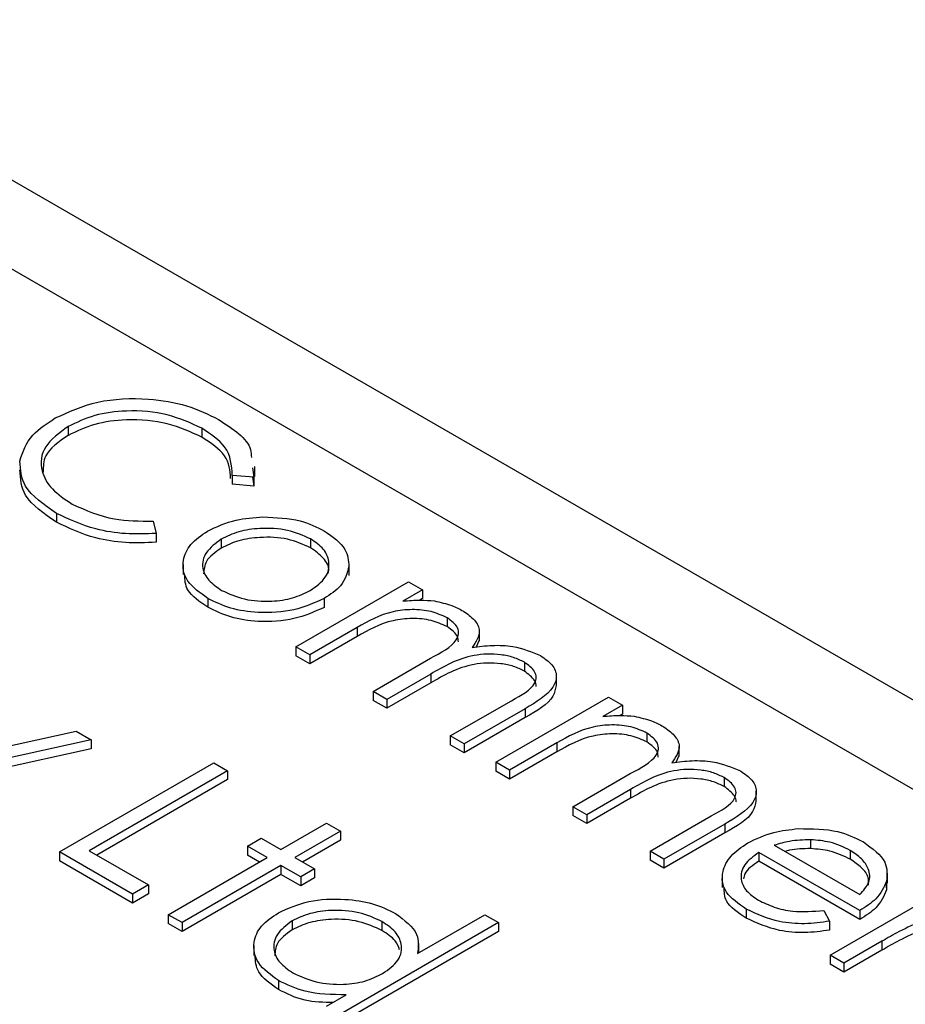
# Model space of a CAD drawing. Units: millimetres. Extents: x 5 to 415, y 5 to 292.
# Drawn here: x 350 to 351, y 184 to 186 of the extents above; entities that cross this region are included whole.
import ezdxf

# ---------------------------------------------------------------- set-up
doc = ezdxf.new("R2010")
doc.units = ezdxf.units.MM

msp = doc.modelspace()

# ---------------------------------------------------------------- linework, layer by layer
at = {"color": 7, "linetype": 'Continuous', "lineweight": 25}
for p, q in [((353.1017, 183.4101), (349.1175, 185.7101)), ((353.1017, 183.2468), (349.0468, 185.5876)), ((349.73, 184.9643), (349.73, 184.9479)), ((349.9752, 184.9612), (349.9752, 184.9449)), ((350.0701, 184.8717), (350.0308, 184.8747)), ((350.0308, 184.8747), (350.0308, 184.8584)), ((350.068, 184.8888), (350.0701, 184.8717)), ((350.0725, 184.8726), (350.0725, 184.891)), ((350.0701, 184.8553), (350.0308, 184.8584)), ((350.068, 184.8724), (350.0701, 184.8553)), ((350.0701, 184.8717), (350.0701, 184.8553)), ((349.7088, 184.8052), (349.7088, 184.7889)), ((349.8858, 184.791), (349.8912, 184.7684)), ((349.8912, 184.7684), (349.8912, 184.7521)), ((350.0106, 184.7578), (350.0106, 184.7415)), ((350.1745, 184.7582), (350.1745, 184.7419)), ((349.9407, 184.7115), (349.9407, 184.6932)), ((350.2445, 184.7078), (350.2445, 184.6915)), ((350.1473, 184.5604), (350.354, 184.6797)), ((350.354, 184.6797), (350.3794, 184.6651)), ((350.3794, 184.6651), (350.3435, 184.6444)), ((350.3794, 184.6651), (350.3794, 184.6488)), ((349.9861, 184.6493), (349.9861, 184.633)), ((350.1994, 184.6491), (350.1994, 184.6327)), ((350.3794, 184.6488), (350.3747, 184.6461)), ((350.4245, 184.6139), (350.4245, 184.5976)), ((350.2597, 184.596), (350.1727, 184.5458)), ((350.2597, 184.596), (350.2597, 184.5796)), ((350.4837, 184.571), (350.4837, 184.5893)), ((350.2597, 184.5796), (350.1727, 184.5294)), ((350.4825, 184.5712), (350.4776, 184.56)), ((350.1727, 184.5458), (350.1473, 184.5604)), ((350.1473, 184.5604), (350.1473, 184.5441)), ((350.1727, 184.5294), (350.1473, 184.5441)), ((350.1727, 184.5458), (350.1727, 184.5294)), ((350.2888, 184.4788), (350.3939, 184.5395)), ((350.5661, 184.5322), (350.5661, 184.5159)), ((350.3945, 184.5105), (350.3141, 184.4641)), ((350.3945, 184.5105), (350.3945, 184.4942)), ((350.6248, 184.4895), (350.6248, 184.5079)), ((350.3141, 184.4641), (350.2888, 184.4788)), ((350.2888, 184.4788), (350.2888, 184.4624)), ((350.3945, 184.4942), (350.3141, 184.4478)), ((350.3141, 184.4478), (350.2888, 184.4624)), ((350.3141, 184.4641), (350.3141, 184.4478)), ((350.4302, 184.3971), (350.5423, 184.4618)), ((350.5136, 184.349), (350.7203, 184.4683)), ((350.7203, 184.4683), (350.7457, 184.4537)), ((350.5675, 184.4471), (350.4556, 184.3825)), ((350.5675, 184.4471), (350.5675, 184.4308)), ((350.7457, 184.4537), (350.7097, 184.4329)), ((350.7457, 184.4537), (350.7457, 184.4373)), ((350.5675, 184.4308), (350.4556, 184.3662)), ((350.7457, 184.4373), (350.741, 184.4346)), ((349.5153, 184.3553), (349.7446, 184.4056)), ((349.7446, 184.4056), (349.772, 184.3898)), ((349.772, 184.3898), (349.3623, 184.2998)), ((349.772, 184.3898), (349.772, 184.3735)), ((350.4302, 184.3971), (350.4302, 184.3808)), ((350.4556, 184.3825), (350.4302, 184.3971)), ((350.7908, 184.4025), (350.7908, 184.3862)), ((349.772, 184.3735), (349.3623, 184.2835)), ((350.4556, 184.3662), (350.4302, 184.3808)), ((350.4556, 184.3825), (350.4556, 184.3662)), ((350.6259, 184.3845), (350.539, 184.3343)), ((350.6259, 184.3845), (350.6259, 184.3682)), ((350.8499, 184.3595), (350.8499, 184.3779)), ((350.6259, 184.3682), (350.539, 184.318)), ((350.8487, 184.3597), (350.8439, 184.3486)), ((349.714, 184.1847), (349.9969, 184.3479)), ((350.0222, 184.3333), (349.7684, 184.1868)), ((349.9969, 184.3479), (350.0222, 184.3333)), ((350.0222, 184.3333), (350.0222, 184.317)), ((350.539, 184.3343), (350.5136, 184.349)), ((350.5136, 184.349), (350.5136, 184.3327)), ((350.539, 184.3343), (350.539, 184.318)), ((350.0222, 184.317), (349.7825, 184.1786)), ((350.539, 184.318), (350.5136, 184.3327)), ((350.655, 184.2674), (350.7601, 184.328)), ((350.9324, 184.3208), (350.9324, 184.3044)), ((350.7608, 184.2991), (350.6804, 184.2527)), ((350.7608, 184.2991), (350.7608, 184.2828)), ((350.7608, 184.2828), (350.6804, 184.2364)), ((350.991, 184.2781), (350.991, 184.2965)), ((350.6804, 184.2527), (350.655, 184.2674)), ((350.655, 184.2674), (350.655, 184.251)), ((350.6804, 184.2364), (350.655, 184.251)), ((350.6804, 184.2527), (350.6804, 184.2364)), ((350.7964, 184.1857), (350.9085, 184.2504)), ((350.1201, 184.1888), (350.2035, 184.237)), ((350.2035, 184.237), (350.2289, 184.2223)), ((350.9338, 184.2357), (350.8218, 184.1711)), ((350.9338, 184.2357), (350.9338, 184.2194)), ((350.0585, 184.1951), (350.0839, 184.2098)), ((350.0839, 184.2098), (350.1201, 184.1888)), ((350.2289, 184.2223), (350.1455, 184.1742)), ((350.2289, 184.2223), (350.2289, 184.206)), ((350.9338, 184.2194), (350.8218, 184.1547)), ((351.0908, 184.2069), (351.0908, 184.1906)), ((350.0948, 184.1742), (350.0585, 184.1951)), ((350.0585, 184.1951), (350.0585, 184.1788)), ((350.2289, 184.206), (350.1597, 184.166)), ((351.0239, 184.1967), (351.1808, 184.1062)), ((349.714, 184.1847), (349.714, 184.1683)), ((349.8482, 184.1072), (349.714, 184.1847)), ((349.7684, 184.1868), (349.8772, 184.124)), ((349.9135, 184.0695), (350.0948, 184.1742)), ((350.0806, 184.166), (350.0585, 184.1788)), ((350.1455, 184.1742), (350.1818, 184.1533)), ((350.8218, 184.1711), (350.7964, 184.1857)), ((350.7964, 184.1857), (350.7964, 184.1694)), ((350.8218, 184.1711), (350.8218, 184.1547)), ((351.1808, 184.0769), (350.9959, 184.1836)), ((350.9959, 184.1836), (350.9959, 184.1673)), ((351.1634, 184.1874), (351.1634, 184.171)), ((349.8482, 184.0909), (349.714, 184.1683)), ((350.1201, 184.1595), (349.9388, 184.0549)), ((350.1564, 184.1386), (350.1201, 184.1595)), ((350.1201, 184.1595), (350.1201, 184.1432)), ((350.1818, 184.1533), (350.1564, 184.1386)), ((350.1818, 184.1533), (350.1818, 184.1369)), ((350.8218, 184.1547), (350.7964, 184.1694)), ((351.1808, 184.0605), (350.9959, 184.1673)), ((350.1201, 184.1432), (349.9388, 184.0385)), ((350.1564, 184.1223), (350.1201, 184.1432)), ((350.1564, 184.1386), (350.1564, 184.1223)), ((350.1818, 184.1369), (350.1564, 184.1223)), ((350.9286, 184.1379), (350.9286, 184.1196)), ((351.2315, 184.1275), (351.2315, 184.1459)), ((349.8772, 184.124), (349.8482, 184.1072)), ((349.8772, 184.124), (349.8772, 184.1076)), ((351.2288, 184.1275), (351.23, 184.1149)), ((351.23, 184.1312), (351.23, 184.1149)), ((349.8772, 184.1076), (349.8482, 184.0909)), ((349.8482, 184.1072), (349.8482, 184.0909)), ((351.1264, 183.9952), (351.3331, 184.1145)), ((349.9388, 184.0549), (349.9135, 184.0695)), ((349.9135, 184.0695), (349.9135, 184.0532)), ((350.3702, 183.9983), (350.4936, 184.0695)), ((350.4936, 184.0695), (350.519, 184.0549)), ((350.9729, 184.0796), (350.9729, 184.0633)), ((351.1147, 184.0773), (351.1255, 184.0575)), ((351.1808, 184.0769), (351.1808, 184.0605)), ((349.9388, 184.0385), (349.9135, 184.0532)), ((349.9388, 184.0549), (349.9388, 184.0385)), ((350.1404, 184.0582), (350.1404, 184.0418)), ((350.519, 184.0549), (350.2289, 183.8874)), ((350.3052, 184.0569), (350.3052, 184.0406)), ((350.519, 184.0549), (350.519, 184.0385)), ((351.1255, 184.0575), (351.1255, 184.0411)), ((350.519, 184.0385), (350.2289, 183.8711)), ((350.0706, 184.0132), (350.0706, 183.9948)), ((350.3725, 183.9996), (350.3725, 184.0164)), ((351.2213, 184.0207), (351.1518, 183.9806)), ((351.2213, 184.0207), (351.2213, 184.0043)), ((351.1518, 183.9806), (351.1264, 183.9952)), ((351.1264, 183.9952), (351.1264, 183.9789)), ((351.2213, 184.0043), (351.1518, 183.9642)), ((351.1518, 183.9642), (351.1264, 183.9789)), ((351.1518, 183.9806), (351.1518, 183.9642)), ((350.1155, 183.9487), (350.1155, 183.9324)), ((350.2035, 183.9021), (350.2393, 183.9227))]:
    msp.add_line(p, q, dxfattribs=at)
for points, knots in [([(349.7066, 184.98), (349.7313, 184.9913), (349.7809, 185.014), (349.8713, 185.0178), (349.9497, 185.005), (349.9871, 184.9864), (350.0058, 184.9771)], [0, 0, 0, 0, 0.279515, 0.559082, 0.779375, 1, 1, 1, 1]), ([(349.9752, 184.9612), (349.9551, 184.9705), (349.9148, 184.9889), (349.842, 184.9955), (349.7766, 184.9867), (349.7456, 184.9717), (349.73, 184.9643)], [0, 0, 0, 0, 0.279857, 0.559518, 0.779686, 1, 1, 1, 1]), ([(349.6416, 184.9011), (349.647, 184.9178), (349.6567, 184.9475), (349.6913, 184.9701), (349.7066, 184.98)], [0, 0, 0, 0, 0.559025, 1, 1, 1, 1]), ([(349.9752, 184.9449), (349.9551, 184.9541), (349.9148, 184.9726), (349.842, 184.9792), (349.7766, 184.9704), (349.7456, 184.9554), (349.73, 184.9479)], [0, 0, 0, 0, 0.279857, 0.559518, 0.779686, 1, 1, 1, 1]), ([(350.0058, 184.9771), (350.0321, 184.96), (350.0645, 184.9391), (350.0656, 184.9124), (350.0658, 184.9074)], [0, 0, 0, 0, 0.812067, 1, 1, 1, 1]), ([(349.73, 184.9643), (349.7139, 184.9525), (349.6816, 184.9289), (349.6776, 184.8856), (349.6976, 184.8486), (349.7243, 184.8309), (349.7376, 184.8221)], [0, 0, 0, 0, 0.279436, 0.558917, 0.779284, 1, 1, 1, 1]), ([(349.73, 184.9479), (349.7129, 184.9362), (349.6842, 184.9165), (349.6845, 184.8911), (349.6846, 184.8808)], [0, 0, 0, 0, 0.595662, 1, 1, 1, 1]), ([(350.0308, 184.8747), (350.0297, 184.8929), (350.0277, 184.9256), (349.9913, 184.9503), (349.9752, 184.9612)], [0, 0, 0, 0, 0.558427, 1, 1, 1, 1]), ([(350.0279, 184.8692), (350.0267, 184.8836), (350.0243, 184.9123), (349.9916, 184.9341), (349.9752, 184.9449)], [0, 0, 0, 0, 0.500556, 1, 1, 1, 1]), ([(349.7088, 184.8052), (349.6859, 184.8209), (349.645, 184.8489), (349.6426, 184.8851), (349.6416, 184.9011)], [0, 0, 0, 0, 0.559805, 1, 1, 1, 1]), ([(349.7088, 184.7889), (349.6859, 184.8045), (349.645, 184.8325), (349.6426, 184.8688), (349.6416, 184.8848)], [0, 0, 0, 0, 0.559805, 1, 1, 1, 1]), ([(349.7376, 184.8221), (349.7622, 184.811), (349.8061, 184.7911), (349.8614, 184.791), (349.8858, 184.791)], [0, 0, 0, 0, 0.558769, 1, 1, 1, 1]), ([(349.8912, 184.7684), (349.8725, 184.7677), (349.8351, 184.7662), (349.7691, 184.7766), (349.7316, 184.7943), (349.7088, 184.8052)], [0, 0, 0, 0, 0.280407, 0.560792, 1, 1, 1, 1]), ([(349.8912, 184.7521), (349.8725, 184.7514), (349.8351, 184.7499), (349.7691, 184.7602), (349.7316, 184.778), (349.7088, 184.7889)], [0, 0, 0, 0, 0.280407, 0.560792, 1, 1, 1, 1]), ([(349.9854, 184.7726), (350.0021, 184.7805), (350.032, 184.7947), (350.0702, 184.7974), (350.0871, 184.7985)], [0, 0, 0, 0, 0.559293, 1, 1, 1, 1]), ([(350.0871, 184.7985), (350.1109, 184.7976), (350.1536, 184.7958), (350.1858, 184.7799), (350.2, 184.7728)], [0, 0, 0, 0, 0.558883, 1, 1, 1, 1]), ([(349.9861, 184.6493), (349.9718, 184.6594), (349.9434, 184.6795), (349.9379, 184.7166), (349.9517, 184.7491), (349.9742, 184.7648), (349.9854, 184.7726)], [0, 0, 0, 0, 0.279775, 0.559179, 0.779596, 1, 1, 1, 1]), ([(350.1745, 184.7582), (350.161, 184.7644), (350.1339, 184.7766), (350.0848, 184.7789), (350.0416, 184.7728), (350.0209, 184.7628), (350.0106, 184.7578)], [0, 0, 0, 0, 0.279482, 0.559255, 0.779551, 1, 1, 1, 1]), ([(350.2, 184.7728), (350.2151, 184.7621), (350.2419, 184.743), (350.2437, 184.7186), (350.2445, 184.7078)], [0, 0, 0, 0, 0.559181, 1, 1, 1, 1]), ([(350.0106, 184.7578), (350.0002, 184.75), (349.9793, 184.7345), (349.9738, 184.7064), (349.9857, 184.6818), (350.0028, 184.67), (350.0114, 184.664)], [0, 0, 0, 0, 0.279623, 0.559162, 0.77951, 1, 1, 1, 1]), ([(350.1745, 184.7419), (350.161, 184.748), (350.1339, 184.7603), (350.0848, 184.7625), (350.0416, 184.7565), (350.0209, 184.7465), (350.0106, 184.7415)], [0, 0, 0, 0, 0.279482, 0.559255, 0.779551, 1, 1, 1, 1]), ([(350.1738, 184.6636), (350.1845, 184.6714), (350.2059, 184.687), (350.2102, 184.7152), (350.2004, 184.7403), (350.1832, 184.7523), (350.1745, 184.7582)], [0, 0, 0, 0, 0.279593, 0.559406, 0.779653, 1, 1, 1, 1]), ([(350.0106, 184.7415), (349.9997, 184.7337), (349.9801, 184.7199), (349.979, 184.7022), (349.9784, 184.6944)], [0, 0, 0, 0, 0.559676, 1, 1, 1, 1]), ([(350.2063, 184.6949), (350.2068, 184.6969), (350.2094, 184.7064), (350.1996, 184.724), (350.1829, 184.736), (350.1745, 184.7419)], [0, 0, 0, 0, 0.115079, 0.55744, 1, 1, 1, 1]), ([(350.2445, 184.7078), (350.2413, 184.6955), (350.2357, 184.6733), (350.2105, 184.6565), (350.1994, 184.6491)], [0, 0, 0, 0, 0.5592321, 1, 1, 1, 1]), ([(349.9861, 184.633), (349.9712, 184.643), (349.945, 184.6606), (349.944, 184.6835), (349.9435, 184.6934)], [0, 0, 0, 0, 0.570563, 1, 1, 1, 1]), ([(350.0114, 184.664), (350.0247, 184.6579), (350.0514, 184.6457), (350.1, 184.6425), (350.1428, 184.6489), (350.1635, 184.6587), (350.1738, 184.6636)], [0, 0, 0, 0, 0.279745, 0.559117, 0.779611, 1, 1, 1, 1]), ([(350.1994, 184.6491), (350.1817, 184.6411), (350.1464, 184.6252), (350.0826, 184.6213), (350.0261, 184.6295), (349.9994, 184.6427), (349.9861, 184.6493)], [0, 0, 0, 0, 0.279519, 0.559381, 0.779506, 1, 1, 1, 1]), ([(350.3435, 184.6444), (350.3543, 184.6453), (350.3735, 184.647), (350.3928, 184.6453), (350.4012, 184.6446)], [0, 0, 0, 0, 0.560154, 1, 1, 1, 1]), ([(350.4012, 184.6446), (350.4122, 184.6421), (350.4318, 184.6377), (350.4475, 184.6296), (350.4543, 184.626)], [0, 0, 0, 0, 0.559739, 1, 1, 1, 1]), ([(350.1994, 184.6327), (350.1817, 184.6248), (350.1464, 184.6089), (350.0826, 184.6049), (350.0261, 184.6132), (349.9994, 184.6264), (349.9861, 184.633)], [0, 0, 0, 0, 0.279519, 0.559381, 0.779506, 1, 1, 1, 1]), ([(350.4245, 184.6139), (350.4151, 184.6181), (350.3964, 184.6265), (350.3603, 184.63), (350.309, 184.6239), (350.28, 184.6075), (350.2597, 184.596)], [0, 0, 0, 0, 0.186546, 0.373354, 0.560132, 1, 1, 1, 1]), ([(350.4543, 184.626), (350.4617, 184.6208), (350.4765, 184.6103), (350.4884, 184.5859), (350.4771, 184.5694), (350.4702, 184.5592)], [0, 0, 0, 0, 0.280813, 0.561511, 1, 1, 1, 1]), ([(350.4245, 184.5976), (350.4151, 184.6018), (350.3964, 184.6102), (350.3603, 184.6136), (350.309, 184.6076), (350.28, 184.5912), (350.2597, 184.5796)], [0, 0, 0, 0, 0.186546, 0.373354, 0.560132, 1, 1, 1, 1]), ([(350.3939, 184.5395), (350.4132, 184.5497), (350.4374, 184.5626), (350.4466, 184.5842), (350.4442, 184.5991), (350.4324, 184.608), (350.4245, 184.6139)], [0, 0, 0, 0, 0.500536, 0.625903, 0.751373, 1, 1, 1, 1]), ([(350.4452, 184.5698), (350.445, 184.5729), (350.4443, 184.5833), (350.4327, 184.5917), (350.4245, 184.5976)], [0, 0, 0, 0, 0.295103, 1, 1, 1, 1]), ([(350.4702, 184.5592), (350.4824, 184.5609), (350.5069, 184.5642), (350.553, 184.5621), (350.5797, 184.551), (350.5959, 184.5443)], [0, 0, 0, 0, 0.281262, 0.562085, 1, 1, 1, 1]), ([(350.5661, 184.5322), (350.5598, 184.5353), (350.5471, 184.5416), (350.5232, 184.5464), (350.4983, 184.5478), (350.4487, 184.5423), (350.4186, 184.5246), (350.3945, 184.5105)], [0, 0, 0, 0, 0.125316, 0.250664, 0.376085, 0.50152, 1, 1, 1, 1]), ([(350.5423, 184.4618), (350.5605, 184.4717), (350.5832, 184.484), (350.5887, 184.5047), (350.585, 184.5185), (350.5737, 184.5267), (350.5661, 184.5322)], [0, 0, 0, 0, 0.499455, 0.624934, 0.750562, 1, 1, 1, 1]), ([(350.5959, 184.5443), (350.6037, 184.5389), (350.6193, 184.5281), (350.6272, 184.5069), (350.6169, 184.4764), (350.5879, 184.4592), (350.5675, 184.4471)], [0, 0, 0, 0, 0.18689, 0.373585, 0.560277, 1, 1, 1, 1]), ([(350.5661, 184.5159), (350.5598, 184.519), (350.5471, 184.5253), (350.5232, 184.5301), (350.4983, 184.5315), (350.4487, 184.5259), (350.4186, 184.5083), (350.3945, 184.4942)], [0, 0, 0, 0, 0.125316, 0.250664, 0.376085, 0.50152, 1, 1, 1, 1]), ([(350.5876, 184.4877), (350.5877, 184.4879), (350.5886, 184.4915), (350.5843, 184.5023), (350.5734, 184.5104), (350.5661, 184.5159)], [0, 0, 0, 0, 0.019362, 0.347825, 1, 1, 1, 1]), ([(350.6244, 184.4895), (350.623, 184.4829), (350.6183, 184.4597), (350.5887, 184.4428), (350.5675, 184.4308)], [0, 0, 0, 0, 0.286886, 1, 1, 1, 1]), ([(350.7097, 184.4329), (350.7205, 184.4339), (350.7398, 184.4355), (350.759, 184.4339), (350.7675, 184.4332)], [0, 0, 0, 0, 0.5601544, 1, 1, 1, 1]), ([(350.7675, 184.4332), (350.7785, 184.4307), (350.7981, 184.4263), (350.8137, 184.4182), (350.8206, 184.4146)], [0, 0, 0, 0, 0.559739, 1, 1, 1, 1]), ([(350.7908, 184.4025), (350.7814, 184.4067), (350.7626, 184.4151), (350.7266, 184.4185), (350.6753, 184.4125), (350.6463, 184.3961), (350.6259, 184.3845)], [0, 0, 0, 0, 0.186546, 0.373354, 0.560132, 1, 1, 1, 1]), ([(350.8206, 184.4146), (350.828, 184.4093), (350.8428, 184.3988), (350.8547, 184.3745), (350.8433, 184.3579), (350.8364, 184.3478)], [0, 0, 0, 0, 0.280813, 0.561511, 1, 1, 1, 1]), ([(350.7908, 184.3862), (350.7814, 184.3904), (350.7626, 184.3988), (350.7266, 184.4022), (350.6753, 184.3962), (350.6463, 184.3797), (350.6259, 184.3682)], [0, 0, 0, 0, 0.186546, 0.373354, 0.560132, 1, 1, 1, 1]), ([(350.7601, 184.328), (350.7795, 184.3383), (350.8036, 184.3511), (350.8128, 184.3728), (350.8104, 184.3877), (350.7986, 184.3966), (350.7908, 184.4025)], [0, 0, 0, 0, 0.500536, 0.625903, 0.751373, 1, 1, 1, 1]), ([(350.8114, 184.3584), (350.8112, 184.3615), (350.8106, 184.3719), (350.7989, 184.3803), (350.7908, 184.3862)], [0, 0, 0, 0, 0.295103, 1, 1, 1, 1]), ([(350.8364, 184.3478), (350.8487, 184.3495), (350.8732, 184.3528), (350.9193, 184.3507), (350.9459, 184.3396), (350.9622, 184.3329)], [0, 0, 0, 0, 0.281262, 0.562085, 1, 1, 1, 1]), ([(350.9324, 184.3208), (350.926, 184.3239), (350.9134, 184.3302), (350.8894, 184.335), (350.8645, 184.3364), (350.815, 184.3308), (350.7849, 184.3132), (350.7608, 184.2991)], [0, 0, 0, 0, 0.125316, 0.250663, 0.376085, 0.50152, 1, 1, 1, 1]), ([(350.9622, 184.3329), (350.97, 184.3275), (350.9855, 184.3167), (350.9935, 184.2955), (350.9832, 184.265), (350.9541, 184.2478), (350.9338, 184.2357)], [0, 0, 0, 0, 0.18689, 0.373585, 0.560277, 1, 1, 1, 1]), ([(350.9324, 184.3044), (350.926, 184.3076), (350.9134, 184.3138), (350.8894, 184.3187), (350.8645, 184.3201), (350.815, 184.3145), (350.7849, 184.2969), (350.7608, 184.2828)], [0, 0, 0, 0, 0.125316, 0.250663, 0.376085, 0.50152, 1, 1, 1, 1]), ([(350.9085, 184.2504), (350.9267, 184.2602), (350.9495, 184.2725), (350.9549, 184.2932), (350.9513, 184.3071), (350.9399, 184.3153), (350.9324, 184.3208)], [0, 0, 0, 0, 0.499455, 0.624934, 0.750562, 1, 1, 1, 1]), ([(350.9539, 184.2763), (350.9539, 184.2765), (350.9549, 184.2801), (350.9506, 184.2908), (350.9396, 184.299), (350.9324, 184.3044)], [0, 0, 0, 0, 0.019363, 0.347825, 1, 1, 1, 1]), ([(350.9906, 184.2781), (350.9893, 184.2715), (350.9845, 184.2483), (350.9549, 184.2314), (350.9338, 184.2194)], [0, 0, 0, 0, 0.286886, 1, 1, 1, 1]), ([(350.9754, 184.2011), (350.9907, 184.2085), (351.018, 184.2217), (351.0528, 184.2255), (351.0682, 184.2272)], [0, 0, 0, 0, 0.55942, 1, 1, 1, 1]), ([(351.0682, 184.2272), (351.0933, 184.2271), (351.1384, 184.2269), (351.1725, 184.2102), (351.1875, 184.2028)], [0, 0, 0, 0, 0.558572, 1, 1, 1, 1]), ([(351.0908, 184.2069), (351.0776, 184.2065), (351.0541, 184.2056), (351.0332, 184.1995), (351.0239, 184.1967)], [0, 0, 0, 0, 0.558792, 1, 1, 1, 1]), ([(351.1634, 184.1874), (351.1515, 184.1932), (351.1302, 184.2035), (351.1028, 184.2059), (351.0908, 184.2069)], [0, 0, 0, 0, 0.559448, 1, 1, 1, 1]), ([(350.9729, 184.0796), (350.9586, 184.0895), (350.93, 184.1093), (350.9264, 184.1462), (350.9421, 184.1779), (350.9643, 184.1934), (350.9754, 184.2011)], [0, 0, 0, 0, 0.279885, 0.558862, 0.779461, 1, 1, 1, 1]), ([(351.0908, 184.1906), (351.0775, 184.1904), (351.0611, 184.1901), (351.0464, 184.1861), (351.0436, 184.1854)], [0, 0, 0, 0, 0.8071255, 1, 1, 1, 1]), ([(351.1634, 184.171), (351.1515, 184.1768), (351.1302, 184.1872), (351.1028, 184.1896), (351.0908, 184.1906)], [0, 0, 0, 0, 0.559448, 1, 1, 1, 1]), ([(351.1875, 184.2028), (351.2037, 184.1909), (351.2328, 184.1698), (351.2309, 184.143), (351.23, 184.1312)], [0, 0, 0, 0, 0.558924, 1, 1, 1, 1]), ([(350.9959, 184.1836), (350.986, 184.1764), (350.9662, 184.162), (350.9609, 184.1358), (350.9709, 184.1126), (350.987, 184.1016), (350.9951, 184.0961)], [0, 0, 0, 0, 0.279962, 0.559355, 0.779527, 1, 1, 1, 1]), ([(351.1808, 184.1062), (351.1875, 184.1136), (351.2008, 184.1285), (351.1988, 184.1524), (351.1855, 184.1725), (351.1708, 184.1824), (351.1634, 184.1874)], [0, 0, 0, 0, 0.280136, 0.559195, 0.779597, 1, 1, 1, 1]), ([(351.1967, 184.1237), (351.197, 184.1283), (351.1978, 184.1395), (351.1851, 184.1561), (351.1706, 184.1661), (351.1634, 184.171)], [0, 0, 0, 0, 0.259558, 0.629778, 1, 1, 1, 1]), ([(350.9959, 184.1673), (350.9849, 184.1602), (350.9701, 184.1507), (350.9684, 184.1383), (350.9679, 184.135)], [0, 0, 0, 0, 0.739044, 1, 1, 1, 1]), ([(350.9729, 184.0633), (350.9578, 184.0731), (350.9325, 184.0895), (350.9324, 184.1111), (350.9323, 184.1198)], [0, 0, 0, 0, 0.599647, 1, 1, 1, 1]), ([(351.23, 184.1312), (351.225, 184.1198), (351.2159, 184.0994), (351.1915, 184.0837), (351.1808, 184.0769)], [0, 0, 0, 0, 0.558891, 1, 1, 1, 1]), ([(350.1153, 184.073), (350.1331, 184.081), (350.1687, 184.097), (350.2331, 184.0997), (350.2897, 184.0915), (350.3167, 184.0783), (350.3302, 184.0718)], [0, 0, 0, 0, 0.279416, 0.55919, 0.779548, 1, 1, 1, 1]), ([(351.23, 184.1149), (351.225, 184.1035), (351.2159, 184.083), (351.1915, 184.0674), (351.1808, 184.0605)], [0, 0, 0, 0, 0.558891, 1, 1, 1, 1]), ([(350.9951, 184.0961), (351.0044, 184.0916), (351.0229, 184.0826), (351.0643, 184.0729), (351.0956, 184.0757), (351.1147, 184.0773)], [0, 0, 0, 0, 0.280536, 0.560966, 1, 1, 1, 1]), ([(350.1155, 183.9487), (350.1015, 183.9589), (350.0734, 183.9794), (350.0675, 184.0166), (350.081, 184.0495), (350.1039, 184.0652), (350.1153, 184.073)], [0, 0, 0, 0, 0.279574, 0.559332, 0.779584, 1, 1, 1, 1]), ([(350.3052, 184.0569), (350.2917, 184.0631), (350.2646, 184.0754), (350.2155, 184.0789), (350.172, 184.0729), (350.1509, 184.0631), (350.1404, 184.0582)], [0, 0, 0, 0, 0.279772, 0.559298, 0.779724, 1, 1, 1, 1]), ([(350.3302, 184.0718), (350.3464, 184.0595), (350.3753, 184.0375), (350.3718, 184.0103), (350.3702, 183.9983)], [0, 0, 0, 0, 0.558426, 1, 1, 1, 1]), ([(351.1255, 184.0575), (351.1103, 184.0554), (351.0801, 184.0513), (351.0236, 184.0562), (350.9921, 184.0707), (350.9729, 184.0796)], [0, 0, 0, 0, 0.280921, 0.561409, 1, 1, 1, 1]), ([(351.1255, 184.0411), (351.1103, 184.0391), (351.0801, 184.0349), (351.0236, 184.0398), (350.9921, 184.0544), (350.9729, 184.0633)], [0, 0, 0, 0, 0.280921, 0.561409, 1, 1, 1, 1]), ([(350.1404, 184.0582), (350.13, 184.0502), (350.1093, 184.0343), (350.1046, 184.0059), (350.116, 183.9809), (350.1332, 183.9689), (350.1418, 183.9628)], [0, 0, 0, 0, 0.279428, 0.559151, 0.77957, 1, 1, 1, 1]), ([(350.3052, 184.0406), (350.2917, 184.0468), (350.2646, 184.0591), (350.2155, 184.0626), (350.172, 184.0565), (350.1509, 184.0467), (350.1404, 184.0418)], [0, 0, 0, 0, 0.279772, 0.559298, 0.779724, 1, 1, 1, 1]), ([(350.3064, 183.9615), (350.3173, 183.9693), (350.3391, 183.985), (350.3433, 184.0138), (350.3318, 184.0389), (350.3141, 184.0509), (350.3052, 184.0569)], [0, 0, 0, 0, 0.279658, 0.5592119, 0.7794888, 1, 1, 1, 1]), ([(351.2967, 184.059), (351.2819, 184.0523), (351.2553, 184.0405), (351.2317, 184.0267), (351.2213, 184.0207)], [0, 0, 0, 0, 0.559658, 1, 1, 1, 1]), ([(350.1404, 184.0418), (350.1295, 184.0339), (350.1102, 184.0198), (350.1094, 184.002), (350.109, 183.9942)], [0, 0, 0, 0, 0.562335, 1, 1, 1, 1]), ([(350.3374, 184.0052), (350.3353, 184.0109), (350.3304, 184.0243), (350.3144, 184.0346), (350.3052, 184.0406)], [0, 0, 0, 0, 0.425102, 1, 1, 1, 1]), ([(351.2967, 184.0427), (351.2819, 184.036), (351.2553, 184.0241), (351.2317, 184.0104), (351.2213, 184.0043)], [0, 0, 0, 0, 0.559658, 1, 1, 1, 1]), ([(350.1155, 183.9324), (350.1009, 183.9426), (350.0746, 183.9609), (350.0734, 183.9845), (350.0728, 183.995)], [0, 0, 0, 0, 0.556899, 1, 1, 1, 1]), ([(350.1418, 183.9628), (350.1554, 183.9567), (350.1825, 183.9444), (350.2315, 183.94), (350.2753, 183.9464), (350.2961, 183.9564), (350.3064, 183.9615)], [0, 0, 0, 0, 0.279825, 0.559382, 0.779603, 1, 1, 1, 1]), ([(350.2393, 183.9227), (350.2132, 183.9231), (350.1665, 183.9238), (350.1311, 183.9411), (350.1155, 183.9487)], [0, 0, 0, 0, 0.558762, 1, 1, 1, 1]), ([(350.216, 183.9083), (350.1981, 183.9088), (350.1598, 183.9098), (350.1309, 183.9245), (350.1155, 183.9324)], [0, 0, 0, 0, 0.465539, 1, 1, 1, 1])]:
    msp.add_open_spline(points, degree=3, knots=knots, dxfattribs=at)

doc.saveas('drawing.dxf')
